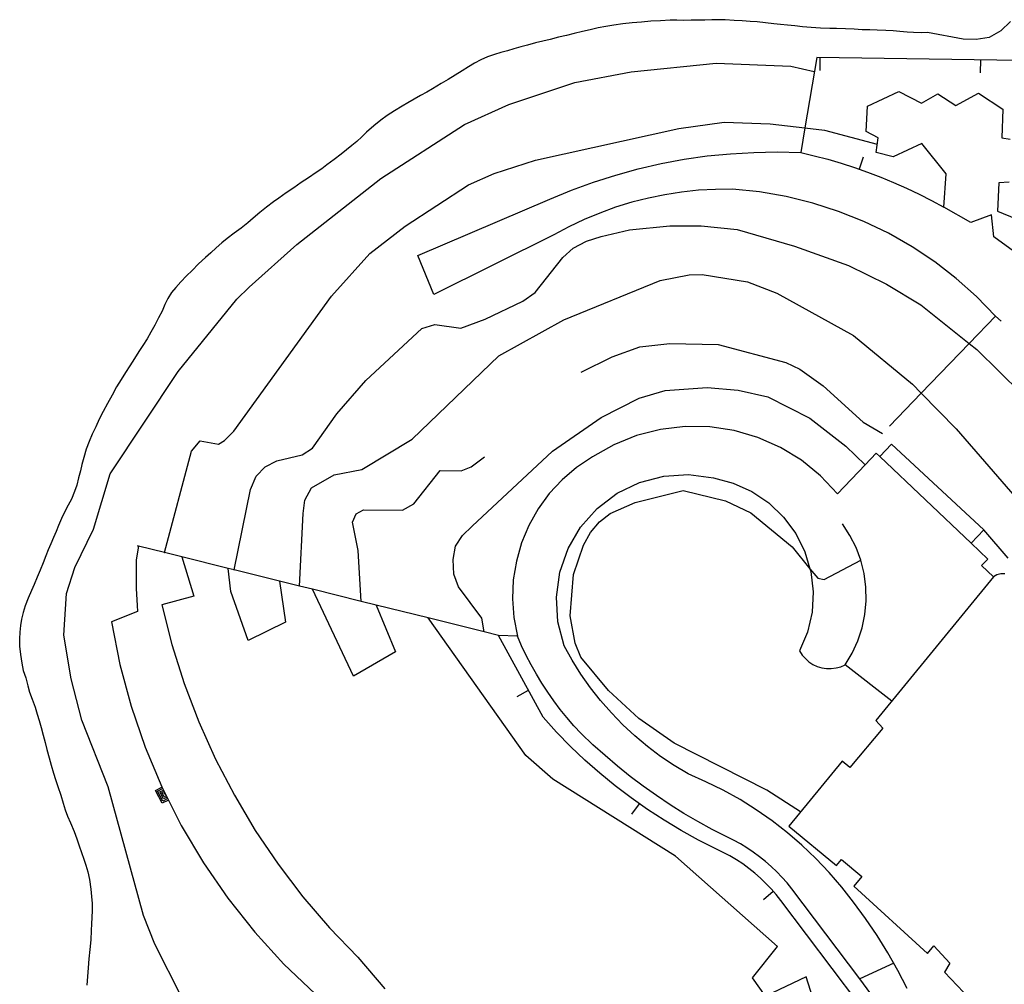
# Model space of a CAD drawing. Units: inches. Extents: x 696654 to 700292, y 4168861 to 4171261.
# Drawn here: x 699805 to 699959, y 4171067 to 4171218 of the extents above; entities that cross this region are included whole.
import ezdxf

# ---------------------------------------------------------------- set-up
doc = ezdxf.new("R2010")
doc.units = ezdxf.units.IN
doc.header["$MEASUREMENT"] = 0
doc.layers.add('Cartografia', color=7, linetype='Continuous')

# ---------------------------------------------------------------- blocks, each defined once
blk = doc.blocks.new('8')
at = {"layer": 'Cartografia', "color": 7, "linetype": 'Continuous'}
for points in [[(699823.83, 4171135.79), (699823.49, 4171133.66), (699823.47, 4171132.76), (699823.46, 4171131.87), (699823.46, 4171130.98), (699823.47, 4171130.08), (699823.49, 4171129.19), (699823.52, 4171128.29), (699823.55, 4171127.4), (699823.6, 4171126.51), (699823.66, 4171125.62), (699819.65, 4171123.98), (699820.94, 4171117.36), (699822.68, 4171110.85), (699824.86, 4171104.48), (699827.47, 4171098.27), (699830.5, 4171092.25), (699833.93, 4171086.45), (699837.75, 4171080.9), (699841.95, 4171075.63), (699846.49, 4171070.66), (699851.37, 4171066), (699856.55, 4171061.7), (699854.75, 4171058.83), (699853.64, 4171057.06)], [(699823.83, 4171135.79), (699823.65, 4171135.84), (699823.83, 4171135.8), (699823.83, 4171135.79)], [(699830.6, 4171134.11), (699827.86, 4171134.79), (699823.83, 4171135.79)]]:
    blk.add_lwpolyline(points, dxfattribs=at)

msp = doc.modelspace()

# ---------------------------------------------------------------- linework, layer by layer
at = {"layer": 'Cartografia', "color": 7, "linetype": 'Continuous'}
for points in [[(699959.63, 4171217.53), (699958.16, 4171216.11), (699956.31, 4171215.07), (699954.28, 4171214.77), (699952.28, 4171214.78), (699946.71, 4171215.82), (699945.71, 4171215.76), (699944.56, 4171215.82), (699943.53, 4171215.91), (699942.39, 4171216.01), (699941.36, 4171216.09), (699940.23, 4171216.15), (699938.9, 4171216.19), (699937.74, 4171216.23), (699936.52, 4171216.27), (699935.3, 4171216.33), (699933.95, 4171216.4), (699932.53, 4171216.46), (699931.51, 4171216.47), (699930.03, 4171216.52), (699928.62, 4171216.61), (699927.27, 4171216.72), (699926.08, 4171216.85), (699924.9, 4171216.97), (699923.81, 4171217.06), (699922.78, 4171217.18), (699921.49, 4171217.33), (699920.17, 4171217.48), (699919.08, 4171217.57), (699917.86, 4171217.65), (699916.61, 4171217.73), (699915.19, 4171217.8), (699914.17, 4171217.83), (699913.12, 4171217.81), (699912.06, 4171217.78), (699910.98, 4171217.77), (699909.89, 4171217.76), (699908.77, 4171217.73), (699907.68, 4171217.74), (699906.63, 4171217.75), (699905.14, 4171217.66), (699903.62, 4171217.58), (699902.2, 4171217.47), (699900.74, 4171217.34), (699899.28, 4171217.18), (699897.89, 4171216.97), (699896.62, 4171216.76), (699895.45, 4171216.54), (699894.18, 4171216.25), (699892.98, 4171215.97), (699891.67, 4171215.66), (699890.47, 4171215.38), (699889.26, 4171215.09), (699887.96, 4171214.75), (699886.82, 4171214.49), (699885.68, 4171214.21), (699884.4, 4171213.87), (699883.4, 4171213.6), (699882.27, 4171213.27), (699881.3, 4171213), (699880.26, 4171212.73), (699879.26, 4171212.42), (699878.2, 4171212.05), (699877.13, 4171211.58), (699876.18, 4171211.07), (699875.25, 4171210.5), (699874.22, 4171209.85), (699873.13, 4171209.18), (699872.06, 4171208.52), (699870.96, 4171207.88), (699869.63, 4171207.07), (699868.72, 4171206.54), (699867.73, 4171206.01), (699866.75, 4171205.45), (699865.8, 4171204.9), (699864.88, 4171204.35), (699863.69, 4171203.61), (699862.56, 4171202.88), (699861.56, 4171202.17), (699860.48, 4171201.31), (699859.33, 4171200.31), (699858.59, 4171199.59), (699857.84, 4171198.86), (699857.04, 4171198.21), (699856.25, 4171197.54), (699855.42, 4171196.88), (699854.32, 4171196.04), (699853.18, 4171195.2), (699852.36, 4171194.59), (699851.5, 4171194.02), (699850.31, 4171193.2), (699849.18, 4171192.46), (699848.01, 4171191.65), (699846.84, 4171190.83), (699845.68, 4171190.04), (699844.85, 4171189.43), (699843.75, 4171188.62), (699842.71, 4171187.77), (699841.67, 4171186.89), (699840.88, 4171186.19), (699839.8, 4171185.33), (699838.74, 4171184.55), (699837.64, 4171183.72), (699836.81, 4171183.04), (699835.94, 4171182.28), (699835.08, 4171181.52), (699834.25, 4171180.77), (699833.19, 4171179.78), (699832.17, 4171178.77), (699831.32, 4171177.91), (699830.42, 4171176.99), (699829.63, 4171176.1), (699828.99, 4171175.33), (699828.38, 4171174.37), (699827.95, 4171173.45), (699827.49, 4171172.41), (699826.93, 4171171.35), (699826.36, 4171170.22), (699825.77, 4171169.15), (699825.17, 4171168.11), (699824.49, 4171167.04), (699823.86, 4171166.14), (699823.19, 4171165.05), (699822.47, 4171163.89), (699821.82, 4171162.86), (699821.12, 4171161.77), (699820.41, 4171160.61), (699819.71, 4171159.32), (699818.98, 4171158.04), (699818.33, 4171156.78), (699817.72, 4171155.59), (699817.18, 4171154.39), (699816.62, 4171153.22), (699816.14, 4171152.09), (699815.7, 4171150.89), (699815.33, 4171149.61), (699815.02, 4171148.53), (699814.79, 4171147.53), (699814.51, 4171146.41), (699814.21, 4171145.29), (699813.87, 4171144.3), (699813.37, 4171143.1), (699812.9, 4171142.15), (699812.37, 4171141.17), (699811.84, 4171140.1), (699811.37, 4171139.02), (699811, 4171138.06), (699810.6, 4171137.14), (699810.16, 4171136.15), (699809.76, 4171135.23), (699809.38, 4171134.28), (699808.96, 4171133.16), (699808.5, 4171132.05), (699808.06, 4171130.97), (699807.57, 4171129.79), (699807.15, 4171128.85), (699806.63, 4171127.67), (699806.18, 4171126.5), (699805.88, 4171125.47), (699805.62, 4171124.39), (699805.45, 4171123.4), (699805.33, 4171122.4), (699805.32, 4171121.33), (699805.32, 4171120.21), (699805.43, 4171118.9), (699805.66, 4171117.56), (699805.89, 4171116.41), (699806.26, 4171115.27), (699806.59, 4171114.02), (699806.86, 4171113.04), (699807.26, 4171111.92), (699807.72, 4171110.7), (699808.05, 4171109.62), (699808.34, 4171108.61), (699808.66, 4171107.5), (699808.99, 4171106.35), (699809.29, 4171105.18), (699809.57, 4171104.07), (699809.89, 4171102.79), (699810.21, 4171101.64), (699810.59, 4171100.39), (699810.92, 4171099.41), (699811.27, 4171098.33), (699811.72, 4171096.99), (699812.1, 4171095.71), (699812.42, 4171094.7), (699812.75, 4171093.7), (699813.23, 4171092.65), (699813.79, 4171091.33), (699814.23, 4171090.18), (699814.61, 4171089.1), (699814.97, 4171088.02), (699815.31, 4171087.01), (699815.64, 4171086.06), (699815.93, 4171085.05), (699816.21, 4171083.84), (699816.43, 4171082.35), (699816.52, 4171081.19), (699816.6, 4171080.07), (699816.61, 4171078.98), (699816.58, 4171077.93), (699816.53, 4171076.91), (699816.48, 4171075.89), (699816.39, 4171074.41), (699816.23, 4171072.94), (699816.1, 4171071.46), (699816.01, 4171070.05), (699815.89, 4171068.7), (699815.8, 4171067.35)], [(699960.98, 4171211.48), (699929.46, 4171211.92), (699927.63, 4171200.97), (699926.98, 4171197.13), (699929.09, 4171196.63), (699931.19, 4171196.07), (699933.28, 4171195.47), (699935.35, 4171194.8), (699936.06, 4171194.56), (699937.4, 4171194.08), (699939.44, 4171193.31), (699941.45, 4171192.48), (699943.43, 4171191.6), (699945.4, 4171190.66), (699947.33, 4171189.67), (699949.25, 4171188.64)], [(699929.99, 4171209.91), (699930.02, 4171211.91)], [(699954.99, 4171209.56), (699955.02, 4171211.56)], [(699830.57, 4171065.45), (699826.38, 4171073.77), (699824.63, 4171078.2), (699819.11, 4171098.28), (699814.98, 4171108.67), (699813.32, 4171115.09), (699812.18, 4171121.93), (699812.59, 4171128.41), (699813.91, 4171132.46), (699816.81, 4171138.43), (699819.42, 4171147.05), (699830.02, 4171163.02), (699839.13, 4171174.26), (699841.07, 4171176.14), (699848.5, 4171182.79), (699861.6, 4171193.09), (699874.6, 4171201.48), (699881.5, 4171204.6), (699891.77, 4171208.03), (699900.55, 4171209.71), (699913.78, 4171211.08), (699925.41, 4171210.6), (699929.09, 4171209.77)], [(699960.12, 4171181.75), (699957.03, 4171183.99), (699956.7, 4171187.42), (699953.46, 4171186.21), (699949.25, 4171188.64), (699949.63, 4171193.82), (699945.86, 4171198.52), (699941.36, 4171196.46), (699938.72, 4171197.16), (699939.04, 4171199.42), (699937.15, 4171200.42), (699937.36, 4171204.33), (699942.25, 4171206.64), (699945.77, 4171204.83), (699948.32, 4171206.28), (699951.13, 4171204.48), (699954.67, 4171206.38), (699958.48, 4171203.89), (699958.29, 4171199.4), (699959.62, 4171199.23)], [(699827.85, 4171134.79), (699827.86, 4171134.79), (699832.09, 4171150.6), (699833.41, 4171152.19), (699836.27, 4171151.67), (699837.22, 4171152.23), (699838.69, 4171153.72), (699853.89, 4171174.75), (699859.86, 4171181.4), (699865.39, 4171185.67), (699875.24, 4171192.07), (699879.22, 4171193.88), (699885.67, 4171195.92), (699907.99, 4171200.88), (699915.06, 4171201.86), (699922.21, 4171201.6), (699927.63, 4171200.97), (699930.7, 4171200.61), (699938.9, 4171198.44)], [(699957.33, 4171171.65), (699954.36, 4171174.68), (699951.2, 4171177.5), (699947.84, 4171180.09), (699944.32, 4171182.44), (699940.64, 4171184.55), (699936.82, 4171186.39), (699932.88, 4171187.96), (699928.85, 4171189.25), (699924.73, 4171190.26), (699920.55, 4171190.99), (699916.34, 4171191.42), (699913.69, 4171191.39), (699911.06, 4171191.24), (699908.43, 4171190.96), (699905.82, 4171190.56), (699903.24, 4171190.03), (699900.68, 4171189.38), (699898.15, 4171188.6), (699895.67, 4171187.7), (699893.23, 4171186.69), (699890.84, 4171185.56), (699888.52, 4171184.32), (699869.82, 4171174.98), (699867.33, 4171181.06), (699887.9, 4171189.86), (699891.26, 4171191.25), (699894.68, 4171192.51), (699898.16, 4171193.62), (699901.67, 4171194.59), (699905.22, 4171195.4), (699908.81, 4171196.07), (699912.42, 4171196.59), (699916.05, 4171196.95), (699919.69, 4171197.16), (699923.33, 4171197.22), (699926.98, 4171197.13)], [(699936.72, 4171196.43), (699936.06, 4171194.56), (699936.05, 4171194.55)], [(699959.46, 4171192.49), (699957.81, 4171192.41), (699957.6, 4171187.99), (699960.54, 4171186.79)], [(699838.7, 4171132.09), (699838.71, 4171132.09), (699841.28, 4171144.62), (699842.14, 4171146.67), (699843.56, 4171148.16), (699845.39, 4171149.08), (699849.3, 4171150.03), (699850.94, 4171151.06), (699854.73, 4171156.43), (699859.23, 4171161.6), (699867.98, 4171169.71), (699869.96, 4171170.31), (699874.06, 4171169.76), (699877.84, 4171171.14), (699883.71, 4171173.98), (699885.6, 4171175.29), (699889.94, 4171180.77), (699891.51, 4171182.21), (699893.62, 4171183.3), (699895.91, 4171184.02), (699900.3, 4171185.09), (699906.57, 4171185.69), (699911.47, 4171185.72), (699917.08, 4171185.13), (699926.01, 4171182.55), (699934.4, 4171179.52), (699940.34, 4171176.6), (699945.67, 4171173.39), (699953.22, 4171167.38), (699954.38, 4171166.45), (699961.34, 4171159.58)], [(699848.9, 4171129.56), (699848.9, 4171129.56), (699849.46, 4171140.87), (699849.76, 4171142.96), (699850.77, 4171144.86), (699854.28, 4171146.92), (699858.6, 4171147.72), (699866.46, 4171152.47), (699879.94, 4171165.43), (699890.07, 4171171.07), (699905.06, 4171177.21), (699909.59, 4171178.09), (699911.6, 4171178.11), (699918.69, 4171177), (699923.27, 4171175.19), (699935.17, 4171168.63), (699944.38, 4171161.03), (699945.76, 4171159.63), (699951.19, 4171154.06), (699962.05, 4171141.57)], [(699958.18, 4171170.86), (699957.33, 4171171.65), (699953.22, 4171167.38), (699945.76, 4171159.63), (699940.79, 4171154.47)], [(699892.76, 4171162.88), (699897.6, 4171165.27), (699901.91, 4171166.85), (699906.58, 4171167.38), (699914.13, 4171167.23), (699924.67, 4171164.42), (699926.84, 4171163.39), (699930.46, 4171160.78), (699936.7, 4171155.09), (699939.71, 4171153.34)], [(699877.67, 4171122.42), (699877.67, 4171122.42), (699877.3, 4171124.54), (699873.66, 4171129.43), (699872.97, 4171131.42), (699872.84, 4171133.73), (699873.22, 4171135.78), (699874.32, 4171137.42), (699875.78, 4171138.91), (699888.29, 4171150.61), (699895.91, 4171155.86), (699901.82, 4171158.85), (699905.87, 4171160.05), (699912.38, 4171160.49), (699917.22, 4171160.07), (699921.87, 4171159.04), (699928.42, 4171155.72), (699933.99, 4171151.38), (699937.02, 4171148.46), (699937.02, 4171148.46)], [(699932.71, 4171143.93), (699930.08, 4171146.73), (699927.1, 4171149.16), (699923.82, 4171151.17), (699920.3, 4171152.73), (699916.61, 4171153.81), (699912.81, 4171154.38), (699908.96, 4171154.44), (699905.15, 4171153.99), (699901.42, 4171153.04), (699897.86, 4171151.6), (699894.52, 4171149.7), (699892.06, 4171148.05), (699889.82, 4171146.13), (699887.81, 4171143.97), (699886.07, 4171141.58), (699884.62, 4171139.01), (699883.49, 4171136.28), (699882.68, 4171133.45), (699882.2, 4171130.54), (699882.07, 4171127.59), (699882.29, 4171124.64), (699882.85, 4171121.75)], [(699953.52, 4171136.23), (699953.53, 4171136.24), (699955.51, 4171138.33), (699941.14, 4171151.7), (699939.3, 4171149.77), (699939.29, 4171149.76)], [(699957, 4171130.99), (699955.15, 4171132.75), (699956.12, 4171133.77), (699953.53, 4171136.24), (699939.3, 4171149.77), (699938.75, 4171150.28), (699937.02, 4171148.46), (699932.71, 4171143.93)], [(699858.53, 4171127.17), (699858.53, 4171127.17), (699858.07, 4171135.1), (699857.18, 4171139.52), (699857.73, 4171140.8), (699858.9, 4171141.46), (699864.96, 4171141.38), (699866.73, 4171142.4), (699870.84, 4171147.55), (699874.09, 4171147.5), (699875.62, 4171148.16), (699877.7, 4171149.73)], [(699943.57, 4171066.85), (699942.12, 4171069.67), (699940.55, 4171072.42), (699938.87, 4171075.11), (699937.08, 4171077.73), (699935.2, 4171080.28), (699933.36, 4171082.65), (699931.41, 4171084.93), (699929.34, 4171087.11), (699927.17, 4171089.18), (699924.89, 4171091.13), (699922.52, 4171092.98), (699920.06, 4171094.7), (699917.52, 4171096.29), (699914.9, 4171097.75), (699912.21, 4171099.08), (699909.46, 4171100.28), (699907.26, 4171101.59), (699905.14, 4171103.02), (699903.1, 4171104.56), (699901.14, 4171106.21), (699899.26, 4171107.95), (699897.48, 4171109.79), (699895.8, 4171111.72), (699894.22, 4171113.73), (699892.75, 4171115.82), (699891.39, 4171117.99), (699890.15, 4171120.23), (699889.16, 4171123.99), (699888.93, 4171127.86), (699889.46, 4171131.72), (699890.73, 4171135.4), (699892.69, 4171138.75), (699895.27, 4171141.67), (699898.37, 4171144.02), (699901.87, 4171145.72), (699905.64, 4171146.71), (699909.52, 4171146.94), (699913.38, 4171146.42), (699916.46, 4171145.62), (699919.37, 4171144.32), (699922.01, 4171142.53), (699924.31, 4171140.32), (699926.2, 4171137.75), (699927.62, 4171134.9), (699928.42, 4171132.27), (699928.54, 4171131.84), (699928.91, 4171128.68), (699928.74, 4171125.5), (699928.04, 4171122.39), (699926.81, 4171119.45)], [(699926.95, 4171094.37), (699921.7, 4171097.74), (699907.25, 4171105.08), (699901.76, 4171108.9), (699897.03, 4171113.31), (699892.7, 4171118.48), (699891.82, 4171120.65), (699891.08, 4171124.9), (699891.56, 4171131.36), (699893.12, 4171135.93), (699894.22, 4171137.89), (699895.65, 4171139.55), (699897.31, 4171140.87), (699901.21, 4171142.6), (699908.68, 4171144.44), (699915.25, 4171142.85), (699919.21, 4171140.99), (699925.63, 4171135.67), (699928.42, 4171132.27), (699929.62, 4171130.79), (699930.65, 4171130.6), (699936.34, 4171133.58)], [(699941.16, 4171111.64), (699933.89, 4171117.29), (699934.99, 4171119.11), (699935.87, 4171121.04), (699936.54, 4171123.07), (699936.98, 4171125.15), (699937.17, 4171127.27), (699937.13, 4171129.4), (699936.85, 4171131.51), (699936.34, 4171133.58), (699935.6, 4171135.58), (699934.63, 4171137.47), (699933.47, 4171139.26)], [(699959.31, 4171133.91), (699955.51, 4171138.33)], [(699932.14, 4171055.1), (699927.82, 4171068.65), (699921.48, 4171065.65), (699919.44, 4171068.52), (699923.38, 4171073.41), (699907.49, 4171087.47), (699888.36, 4171099.49), (699884.18, 4171103.18), (699868.94, 4171124.59), (699860.87, 4171126.59), (699863.84, 4171119.34), (699857.3, 4171115.53), (699850.91, 4171129.07), (699848.9, 4171129.56), (699845.79, 4171130.34), (699846.71, 4171123.92), (699840.9, 4171121.06), (699838.2, 4171128.71), (699837.81, 4171132.32), (699830.6, 4171134.11), (699832.46, 4171127.98), (699827.45, 4171126.63), (699829.02, 4171120.45), (699830.94, 4171114.38), (699833.22, 4171108.42), (699835.82, 4171102.61), (699838.76, 4171096.96), (699842.02, 4171091.48), (699845.58, 4171086.2), (699849.45, 4171081.13), (699853.59, 4171076.3), (699858.01, 4171071.71), (699862.19, 4171066.78)], [(699845.79, 4171130.34), (699838.71, 4171132.09), (699837.81, 4171132.32)], [(699958.75, 4171131.49), (699958.13, 4171131.46), (699957.54, 4171131.29), (699957, 4171130.99), (699938.7, 4171108.63), (699939.78, 4171107.42), (699934.64, 4171101.28), (699933.45, 4171102.26), (699925.13, 4171092.16), (699932.57, 4171086.02), (699933.33, 4171086.94), (699936.5, 4171084.31), (699935.26, 4171082.82), (699946.73, 4171072.31), (699947.72, 4171073.51), (699950.22, 4171070.8), (699949.38, 4171069.38), (699954.32, 4171064.21)], [(699860.87, 4171126.59), (699858.53, 4171127.17), (699850.91, 4171129.07)], [(699935.86, 4171064.64), (699923.89, 4171080.58), (699923.15, 4171081.49), (699922.37, 4171082.38), (699921.55, 4171083.23), (699920.7, 4171084.04), (699919.81, 4171084.82), (699918.89, 4171085.55), (699917.94, 4171086.25), (699916.95, 4171086.9), (699915.94, 4171087.5), (699914.91, 4171088.06), (699913.85, 4171088.58), (699911.07, 4171089.97), (699908.35, 4171091.46), (699905.69, 4171093.07), (699903.09, 4171094.76), (699900.56, 4171096.54), (699898.09, 4171098.42), (699895.69, 4171100.39), (699893.37, 4171102.44), (699891.12, 4171104.58), (699888.96, 4171106.81), (699886.88, 4171109.11), (699879.88, 4171121.88), (699877.67, 4171122.42), (699868.94, 4171124.59)], [(699937.92, 4171066.02), (699936.16, 4171068.36), (699925.59, 4171082.37), (699924.84, 4171083.29), (699924.05, 4171084.19), (699923.23, 4171085.04), (699922.37, 4171085.87), (699921.47, 4171086.65), (699920.54, 4171087.39), (699919.58, 4171088.1), (699918.59, 4171088.75), (699917.57, 4171089.37), (699916.52, 4171089.94), (699915.46, 4171090.47), (699913.2, 4171091.62), (699910.97, 4171092.85), (699908.78, 4171094.14), (699906.63, 4171095.49), (699904.52, 4171096.9), (699902.45, 4171098.38), (699900.42, 4171099.91), (699898.44, 4171101.49), (699896.5, 4171103.14), (699894.61, 4171104.83), (699892.78, 4171106.59), (699891.65, 4171107.8), (699890.57, 4171109.06), (699889.53, 4171110.35), (699888.53, 4171111.67), (699887.58, 4171113.02), (699886.67, 4171114.41), (699885.81, 4171115.83), (699885, 4171117.27), (699884.23, 4171118.74), (699883.51, 4171120.23), (699882.85, 4171121.75), (699879.88, 4171121.88)], [(699926.81, 4171119.45), (699927.21, 4171118.82), (699927.7, 4171118.26), (699928.26, 4171117.77), (699928.88, 4171117.36), (699929.55, 4171117.05), (699930.27, 4171116.83), (699931, 4171116.72), (699931.74, 4171116.7), (699932.48, 4171116.8), (699933.2, 4171116.99), (699933.89, 4171117.29)], [(699882.8, 4171112.35), (699884.56, 4171113.32)], [(699828.49, 4171096.22), (699827.49, 4171095.71), (699826.47, 4171097.72), (699827.48, 4171098.23)], [(699828.38, 4171096.44), (699827.6, 4171096.05), (699826.81, 4171097.61), (699827.59, 4171098.01)], [(699828.27, 4171096.67), (699827.71, 4171096.39), (699827.15, 4171097.5), (699827.7, 4171097.78)], [(699828.15, 4171096.89), (699827.82, 4171096.72), (699827.48, 4171097.39), (699827.82, 4171097.56)], [(699828.04, 4171097.11), (699827.93, 4171097.06), (699827.82, 4171097.28), (699827.93, 4171097.34)], [(699900.68, 4171093.99), (699901.84, 4171095.63)], [(699921.16, 4171080.71), (699922.67, 4171082.03)], [(699941.49, 4171070.77), (699936.16, 4171068.36), (699936.15, 4171068.35)]]:
    msp.add_lwpolyline(points, dxfattribs=at)

# ---------------------------------------------------------------- block references
at = {"layer": 'Cartografia'}
msp.add_blockref('8', (0, 0), dxfattribs=at)

doc.saveas('drawing.dxf')
